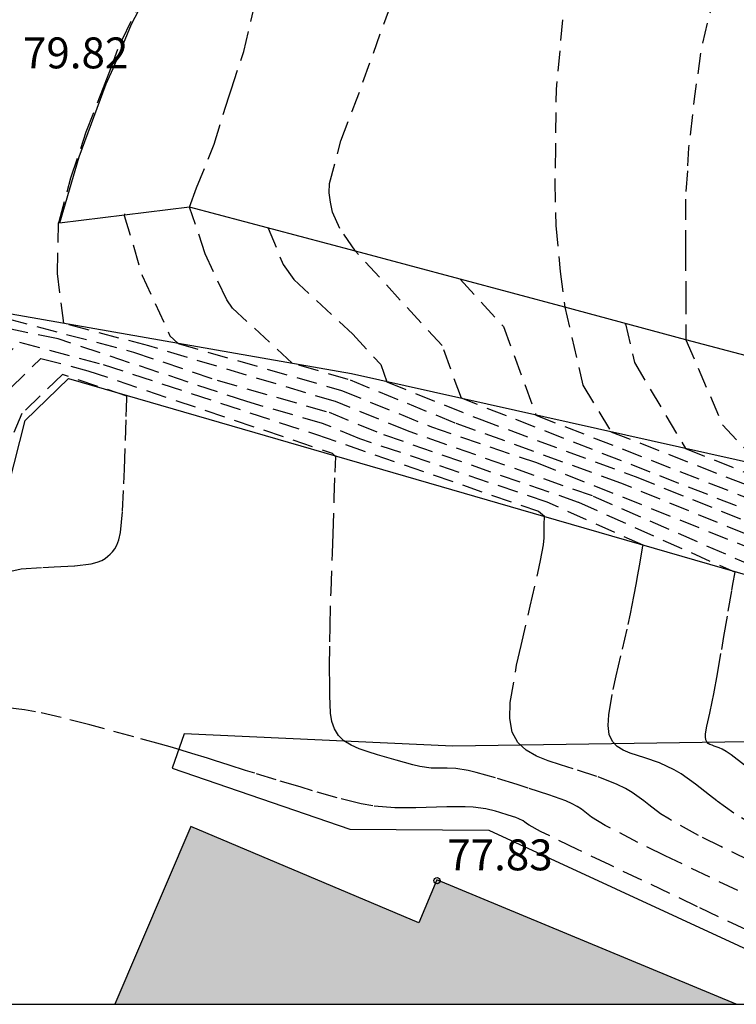
# Model space of a CAD drawing. Units: metres. Extents: x 579594 to 579944, y 4792540 to 4792790.
# Drawn here: x 579713 to 579730, y 4792540 to 4792564 of the extents above; entities that cross this region are included whole.
import ezdxf

# ---------------------------------------------------------------- set-up
doc = ezdxf.new("R2010")
doc.units = ezdxf.units.M
doc.header["$MEASUREMENT"] = 0
doc.linetypes.add('TRAZOS_NORMALES', pattern=[0.75, 0.5, -0.25])
for name, color, linetype in [('010106', 9, 'Continuous'), ('020101', 3, 'Continuous'), ('020194', 31, 'TRAZOS_NORMALES'), ('020195', 30, 'TRAZOS_NORMALES'), ('020308', 9, 'Continuous'), ('080201', 9, 'Continuous'), ('100106', 63, 'Continuous'), ('990502', 254, 'Continuous')]:
    doc.layers.add(name, color=color, linetype=linetype)
doc.layers.add('080111', color=7, linetype='Continuous', lineweight=30)
doc.styles.add('ARIAL', font='arial.ttf', dxfattribs={"height": 1})

# ---------------------------------------------------------------- blocks, each defined once
blk = doc.blocks.new('PUNTO')
blk.add_circle((0, 0), 0.075)

msp = doc.modelspace()

# ---------------------------------------------------------------- hatches: boundary and pattern name
at = {"layer": '990502'}
msp.add_hatch(color=256, dxfattribs=at).paths.add_polyline_path([(579715.008, 4792540.329), (579730.089, 4792540.329), (579722.821, 4792543.347), (579722.388, 4792542.303), (579716.847, 4792544.636)], flags=0)

# ---------------------------------------------------------------- linework, layer by layer
at = {"layer": '010106'}
msp.add_lwpolyline([(579594.197, 4792540.331), (579944.187, 4792540.324), (579944.192, 4792790.317), (579594.202, 4792790.324)], close=True, dxfattribs=at)
at = {"layer": '020101'}
for points, elevation in [([(579710.1, 4792555.65), (579710.37, 4792556.1), (579711.56, 4792557.24), (579720.75, 4792555.63), (579737.37, 4792551.92), (579749.23, 4792548.33), (579762.93, 4792547.18), (579771.5, 4792547.06), (579781.97, 4792548.99), (579790.29, 4792552.72), (579785.94, 4792545.96), (579779.94, 4792542.4), (579773.512, 4792540.328)], 81.09), ([(579708.072, 4792540.329), (579709.736, 4792545.419), (579711.228, 4792548.218), (579712.83, 4792554.49), (579713.88, 4792555.51), (579725.72, 4792552.085), (579732.127, 4792550.228), (579747.319, 4792544.283), (579755.814, 4792540.328)], 78.36), ([(579745.158, 4792540.328), (579743.435, 4792541.199), (579734.495, 4792544.82), (579730.369, 4792546.691), (579723.212, 4792546.59), (579716.686, 4792546.885), (579716.395, 4792546.053), (579720.709, 4792544.576), (579724.082, 4792544.55), (579733.229, 4792540.328)], 78.36)]:
    msp.add_lwpolyline(points, dxfattribs=dict(at, elevation=elevation))
at = {"layer": '020194', "flags": 128}
for points, elevation in [([(579680.129, 4792582.662), (579682.217, 4792582.156), (579682.866, 4792582.082), (579687.64, 4792580.931), (579693.255, 4792579.647), (579706.188, 4792575.136), (579706.26, 4792575.154), (579706.443, 4792575.248), (579706.717, 4792575.476), (579706.825, 4792576.087), (579706.928, 4792576.421), (579707.066, 4792577.143), (579707.11, 4792577.311), (579707.298, 4792578.374), (579707.287, 4792578.819), (579707.01, 4792579.931), (579706.636, 4792580.969), (579706.305, 4792582.01), (579705.889, 4792583.065), (579705.505, 4792584.188), (579705.057, 4792585.223), (579704.612, 4792586.29), (579704.199, 4792587.349), (579703.773, 4792588.357), (579703.373, 4792589.381), (579703.002, 4792590.405), (579702.586, 4792591.398), (579702.132, 4792592.396), (579701.708, 4792593.403), (579701.637, 4792593.599), (579701.167, 4792594.569), (579700.709, 4792595.609), (579700.204, 4792596.564), (579699.701, 4792597.564), (579699.224, 4792598.523), (579698.752, 4792599.483), (579698.19, 4792600.341), (579697.583, 4792601.282), (579696.984, 4792602.152), (579696.42, 4792603.079), (579695.964, 4792604.076), (579695.536, 4792605.094), (579695.419, 4792605.512), (579695.397, 4792605.732), (579695.404, 4792605.947), (579695.754, 4792606.706), (579695.858, 4792606.904), (579695.974, 4792607.544), (579696.187, 4792608.566), (579696.249, 4792608.769), (579696.5, 4792609.116), (579696.833, 4792609.375), (579697.75, 4792609.933), (579697.934, 4792610.06), (579698.632, 4792610.953), (579698.889, 4792611.282), (579699.377, 4792611.727), (579699.564, 4792611.851), (579699.763, 4792611.946), (579699.975, 4792611.989), (579700.18, 4792612.008), (579700.403, 4792612.005), (579700.83, 4792611.886), (579701.04, 4792611.798), (579701.221, 4792611.698), (579701.726, 4792611.214), (579702.377, 4792610.397), (579702.923, 4792609.343), (579703.363, 4792608.379), (579703.824, 4792607.372), (579704.302, 4792606.402), (579704.389, 4792606.198), (579704.685, 4792605.649), (579705.293, 4792604.752), (579705.931, 4792603.81), (579706.561, 4792602.936), (579707.154, 4792601.947), (579707.772, 4792600.975), (579709.267, 4792599.152), (579710.023, 4792598.338), (579710.778, 4792597.551), (579711.488, 4792596.78), (579712.316, 4792596.083), (579712.807, 4792595.7), (579713.642, 4792595.025), (579714.502, 4792594.28), (579715.296, 4792593.666), (579716.207, 4792592.969), (579717.128, 4792592.21), (579718.08, 4792591.429), (579718.952, 4792590.761), (579721.028, 4792589.164), (579722.005, 4792588.546), (579722.951, 4792587.914), (579723.934, 4792587.241), (579724.799, 4792586.559), (579724.968, 4792586.39), (579725.297, 4792586.124), (579726.158, 4792585.461), (579727.037, 4792584.77), (579727.881, 4792584.126), (579728.713, 4792583.391), (579728.9, 4792583.247), (579729.043, 4792583.105), (579729.866, 4792582.42), (579730.589, 4792581.65), (579731.229, 4792580.693), (579731.655, 4792579.713), (579731.722, 4792579.504), (579731.806, 4792578.647), (579731.773, 4792577.546), (579731.616, 4792576.701), (579731.34, 4792575.655), (579730.957, 4792574.615), (579730.583, 4792573.558), (579730.112, 4792572.591), (579729.91, 4792572.222), (579729.869, 4792572.126), (579729.302, 4792571.134), (579728.752, 4792570.148), (579728.157, 4792569.194), (579728.052, 4792569.008), (579727.688, 4792568.468), (579727.111, 4792567.53), (579726.599, 4792566.553), (579726.143, 4792565.553), (579725.921, 4792564.717), (579725.82, 4792563.622), (579725.719, 4792562.531), (579725.707, 4792561.424), (579725.704, 4792561.118)], 83.64), ([(579720.767, 4792561.995), (579720.874, 4792562.27), (579721.242, 4792563.295), (579721.647, 4792564.421), (579722.037, 4792565.426), (579722.456, 4792566.439), (579722.55, 4792566.659), (579723.12, 4792567.614), (579723.79, 4792568.657), (579724.447, 4792569.615), (579725.111, 4792570.615), (579725.74, 4792571.58), (579726.305, 4792572.533), (579726.877, 4792573.228), (579727.484, 4792574.196), (579728.035, 4792575.201), (579728.537, 4792576.201), (579728.888, 4792577.303), (579728.912, 4792577.548), (579728.914, 4792577.751), (579728.795, 4792578.83), (579728.407, 4792579.832), (579728.173, 4792580.239), (579728.015, 4792580.435), (579727.247, 4792581.232), (579726.433, 4792581.974), (579725.549, 4792582.661), (579724.953, 4792583.025), (579723.994, 4792583.59), (579723.81, 4792583.679), (579722.801, 4792584.208), (579721.807, 4792584.629), (579721.018, 4792585.007), (579720.66, 4792585.213), (579720.506, 4792585.273), (579719.556, 4792585.847), (579718.599, 4792586.477), (579717.694, 4792587.202), (579716.871, 4792587.969), (579716.078, 4792588.776), (579715.217, 4792589.552), (579714.544, 4792590.327), (579713.75, 4792591.138), (579712.871, 4792591.941), (579709.55, 4792594.929), (579708.645, 4792595.745), (579708.383, 4792596.053), (579708.105, 4792596.388), (579707.928, 4792596.543), (579707.001, 4792597.306), (579706.832, 4792597.491), (579706.085, 4792598.387), (579705.355, 4792599.28), (579704.759, 4792600.332), (579704.232, 4792601.354), (579704.095, 4792601.517), (579703.983, 4792601.697), (579703.381, 4792602.723), (579702.764, 4792603.657), (579702.525, 4792604), (579702.176, 4792604.558), (579702.09, 4792604.771), (579701.583, 4792605.77), (579701.271, 4792606.857), (579701.096, 4792607.471), (579701.007, 4792607.658), (579700.498, 4792608.315), (579700.295, 4792608.381), (579700.089, 4792608.41), (579699.867, 4792608.411), (579699.191, 4792608.343), (579698.991, 4792608.268), (579698.019, 4792607.88), (579697.475, 4792607.561), (579697.316, 4792607.407), (579697.054, 4792607.079), (579696.973, 4792606.888), (579696.75, 4792606.043), (579696.848, 4792604.954), (579697.023, 4792604.316), (579697.459, 4792603.355), (579697.976, 4792602.388), (579698.46, 4792601.716), (579699.207, 4792600.983), (579699.889, 4792600.161), (579700.424, 4792599.22), (579700.875, 4792598.204), (579701.321, 4792597.2), (579701.513, 4792596.771), (579701.973, 4792595.762), (579702.287, 4792595.133), (579702.859, 4792594.162), (579703.419, 4792593.124), (579703.806, 4792592.074), (579704.034, 4792591.055), (579704.403, 4792589.974), (579704.743, 4792588.918), (579705.14, 4792587.863), (579705.555, 4792586.857), (579705.614, 4792586.637), (579705.69, 4792586.433), (579706.067, 4792585.412), (579706.396, 4792584.351), (579706.621, 4792583.733), (579707.039, 4792582.73), (579707.355, 4792581.937), (579707.434, 4792581.723), (579707.483, 4792581.529), (579707.721, 4792580.449), (579707.915, 4792579.385), (579707.983, 4792578.332), (579708.051, 4792577.258), (579708.14, 4792576.151), (579708.246, 4792575.054), (579708.346, 4792573.922), (579708.411, 4792572.761), (579708.491, 4792571.646), (579708.574, 4792570.551), (579708.63, 4792569.435), (579708.661, 4792568.346), (579708.694, 4792568.132), (579708.705, 4792567.922), (579708.782, 4792566.82), (579708.768, 4792565.715), (579708.732, 4792564.637), (579708.738, 4792563.578), (579708.734, 4792562.471), (579708.664, 4792561.827), (579708.585, 4792561.637), (579708.574, 4792561.602), (579708.249, 4792561.177), (579708.061, 4792560.995), (579707.922, 4792560.834), (579707.49, 4792559.889), (579702.266, 4792563.773), (579696.75, 4792567.469), (579691.408, 4792570.271), (579688.193, 4792572.094), (579685.295, 4792574.108)], 82.64), ([(579714.904, 4792563.037), (579715.123, 4792563.615), (579715.638, 4792564.649), (579716.136, 4792565.579), (579716.21, 4792565.789), (579716.744, 4792566.74), (579717.213, 4792567.709), (579717.339, 4792567.876), (579717.947, 4792568.771), (579718.552, 4792569.675), (579719.284, 4792570.509), (579719.998, 4792571.364), (579720.7, 4792572.185), (579721.162, 4792572.64), (579721.505, 4792573.028), (579721.748, 4792573.383), (579721.97, 4792573.727), (579722.048, 4792573.923), (579722.284, 4792574.982), (579722.282, 4792575.2), (579722.259, 4792575.409), (579722.198, 4792575.623), (579722.119, 4792575.819), (579721.77, 4792576.392), (579721.031, 4792577.255), (579720.28, 4792578.002), (579719.323, 4792578.596), (579718.25, 4792579.193), (579717.174, 4792579.682), (579716.089, 4792580.016), (579714.951, 4792580.29), (579713.878, 4792580.496), (579712.759, 4792580.658), (579711.661, 4792580.661), (579710.585, 4792580.647), (579709.541, 4792580.642), (579709.144, 4792580.561), (579708.97, 4792580.447), (579708.884, 4792580.264), (579708.825, 4792580.06), (579708.786, 4792579.861), (579708.771, 4792579.636), (579708.821, 4792578.556), (579708.925, 4792577.48), (579709.082, 4792576.383), (579709.209, 4792575.237), (579709.369, 4792574.105), (579709.526, 4792572.956), (579709.628, 4792571.758), (579709.676, 4792570.659), (579709.769, 4792569.524), (579709.841, 4792568.411), (579709.876, 4792567.324), (579709.958, 4792566.214), (579710.031, 4792565.125), (579710.094, 4792563.996), (579710.137, 4792562.848), (579710.174, 4792561.757), (579710.255, 4792560.644), (579710.304, 4792559.502), (579710.328, 4792559.201)], 80.64)]:
    msp.add_lwpolyline(points, dxfattribs=dict(at, elevation=elevation))
at = {"layer": '020194'}
for points, elevation in [([(579717.827, 4792562.517), (579718.137, 4792563.447), (579718.413, 4792564.62)], 81.64), ([(579732.754, 4792549.983), (579732.587, 4792550.044), (579726.6, 4792552.66), (579722.11, 4792554.24), (579720.36, 4792554.95), (579715.83, 4792556.3), (579713.77, 4792556.85), (579713.61, 4792558.06), (579713.64, 4792559.28), (579713.65, 4792559.32), (579713.94, 4792560.38), (579714.31, 4792561.5), (579714.73, 4792562.57), (579714.904, 4792563.037)], 80.64), ([(579744.4, 4792545.419), (579744.4, 4792545.83), (579738.67, 4792548.34), (579727.29, 4792552.97), (579723.27, 4792554.43), (579720.67, 4792555.49), (579719.31, 4792555.88), (579717.86, 4792557.22), (579717.72, 4792557.42), (579717.2, 4792558.54), (579716.82, 4792559.67), (579716.99, 4792560.14), (579717.42, 4792561.2), (579717.77, 4792562.35), (579717.827, 4792562.517)], 81.64), ([(579752.56, 4792542.98), (579750.2, 4792544.08), (579749.33, 4792544.35), (579746.69, 4792545.41), (579738.4, 4792549.08), (579734.29, 4792550.78), (579723.42, 4792555.03), (579722.95, 4792556.31), (579720.85, 4792558.6), (579720.47, 4792559.15), (579720.29, 4792559.55), (579720.24, 4792559.79), (579720.21, 4792560.02), (579720.22, 4792560.24), (579720.49, 4792561.28), (579720.767, 4792561.995)], 82.64), ([(579725.704, 4792561.118), (579725.69, 4792560.29), (579725.71, 4792559.22), (579725.82, 4792558.11), (579725.93, 4792557.24), (579726.37, 4792555.35), (579727.05, 4792554.22), (579735.09, 4792551.07), (579738.13, 4792549.81), (579740.54, 4792548.69), (579747.05, 4792545.82), (579749.31, 4792544.92), (579751.58, 4792544.1), (579752.74, 4792543.86), (579757.59, 4792541.98), (579758.36, 4792541.8), (579761.286, 4792540.328)], 83.64), ([(579715.24, 4792559.51), (579715.23, 4792559.47), (579715.67, 4792558.01), (579716.34, 4792556.55), (579716.54, 4792556.36), (579720.51, 4792555.22), (579722.69, 4792554.34), (579725.24, 4792553.47), (579733.1, 4792550.33), (579738.491, 4792547.72)], 81.14), ([(579723.39, 4792557.92), (579724.44, 4792556.77), (579725.23, 4792554.62), (579734.69, 4792550.92), (579738.27, 4792549.45), (579740.23, 4792548.53), (579746.87, 4792545.62), (579749.32, 4792544.64), (579751.77, 4792543.75), (579756.7, 4792541.54)], 83.14), ([(579710.56, 4792553.82), (579710.64, 4792554), (579710.78, 4792554.89), (579710.83, 4792555.79), (579711.66, 4792557.16), (579715.46, 4792556.15), (579717.49, 4792555.47), (579720.21, 4792554.69), (579721.53, 4792554.15), (579726.26, 4792552.51), (579730.063, 4792550.809)], 80.14), ([(579727.39, 4792556.84), (579727.4, 4792556.84), (579727.62, 4792555.9), (579728.86, 4792553.81), (579738, 4792550.18), (579740.85, 4792548.85), (579747.23, 4792546.03), (579751.38, 4792544.45), (579752.97, 4792544.13), (579757.49, 4792542.37), (579758.62, 4792542.11), (579762.161, 4792540.328)], 84.14), ([(579708.93, 4792546.05), (579708.96, 4792546.11), (579709.34, 4792546.66), (579709.85, 4792548.44), (579710.69, 4792550.6), (579710.93, 4792551.74), (579711.08, 4792552.91), (579711.66, 4792554.23), (579711.76, 4792555.18), (579712.18, 4792555.89), (579712.69, 4792556.39), (579714.72, 4792555.85), (579719.9, 4792554.15), (579725.29, 4792552.29), (579725.436, 4792552.166)], 79.14), ([(579707.181, 4792540.329), (579707.78, 4792542.64), (579708.35, 4792543.89), (579709.07, 4792545.73), (579709.28, 4792546.18), (579709.59, 4792546.62), (579710, 4792548.06), (579711.12, 4792550.94), (579711.39, 4792552.59), (579712.17, 4792554.34), (579712.23, 4792554.88), (579712.46, 4792555.27), (579713.21, 4792556), (579714.35, 4792555.7), (579720.28, 4792553.7), (579720.367, 4792553.608)], 78.64), ([(579715.299, 4792555.08), (579713.73, 4792555.61), (579712.75, 4792554.66), (579711.71, 4792552.26), (579711.55, 4792551.28), (579710.15, 4792547.68), (579709.84, 4792546.59), (579709.44, 4792545.91), (579708.09, 4792542.32), (579707.567, 4792540.329)], 78.14), ([(579712.478, 4792550.839), (579712.727, 4792550.889), (579713.259, 4792550.926), (579713.528, 4792550.937), (579714.032, 4792550.964), (579714.433, 4792551.014), (579714.577, 4792551.05), (579714.686, 4792551.094), (579714.77, 4792551.143), (579714.836, 4792551.196), (579714.894, 4792551.25), (579714.95, 4792551.307), (579715.005, 4792551.376), (579715.056, 4792551.47), (579715.101, 4792551.599), (579715.14, 4792551.777), (579715.193, 4792552.294), (579715.225, 4792552.957), (579715.238, 4792553.312), (579715.262, 4792554.008), (579715.282, 4792554.589), (579715.289, 4792554.802), (579715.297, 4792555.035), (579715.299, 4792555.08)], 78.14), ([(579730.131, 4792543.082), (579728.37, 4792543.928), (579727.707, 4792544.253), (579726.907, 4792544.667), (579726.582, 4792544.867), (579726.499, 4792544.932), (579726.335, 4792545.057), (579726.234, 4792545.122), (579726.109, 4792545.189), (579725.955, 4792545.259), (579725.544, 4792545.411), (579725.041, 4792545.573), (579724.774, 4792545.656), (579724.247, 4792545.817), (579723.778, 4792545.95), (579723.582, 4792545.998), (579723.284, 4792546.048), (579723.072, 4792546.056), (579722.98, 4792546.054), (579722.791, 4792546.051), (579722.683, 4792546.057), (579722.411, 4792546.098), (579722.239, 4792546.137), (579721.834, 4792546.248), (579721.385, 4792546.381), (579721.159, 4792546.451), (579720.941, 4792546.526), (579720.741, 4792546.614), (579720.568, 4792546.72), (579720.432, 4792546.849), (579720.336, 4792547.007), (579720.277, 4792547.188), (579720.245, 4792547.388), (579720.225, 4792547.818), (579720.221, 4792548.038), (579720.217, 4792548.519), (579720.222, 4792549.122), (579720.23, 4792549.491), (579720.255, 4792550.341), (579720.287, 4792551.272), (579720.303, 4792551.741), (579720.332, 4792552.604), (579720.354, 4792553.24), (579720.361, 4792553.432), (579720.367, 4792553.608)], 78.64), ([(579731.107, 4792543.475), (579729.717, 4792544.15), (579729.177, 4792544.423), (579728.47, 4792544.814), (579728.257, 4792544.95), (579727.972, 4792545.165), (579727.847, 4792545.265), (579727.568, 4792545.464), (579727.4, 4792545.562), (579727.202, 4792545.659), (579726.711, 4792545.851), (579726.132, 4792546.041), (579725.828, 4792546.135), (579725.526, 4792546.231), (579725.241, 4792546.344), (579724.989, 4792546.488), (579724.787, 4792546.678), (579724.652, 4792546.932), (579724.595, 4792547.258), (579724.605, 4792547.647), (579724.759, 4792548.551), (579724.87, 4792549.034), (579725.09, 4792549.982), (579725.274, 4792550.789), (579725.341, 4792551.095), (579725.414, 4792551.474), (579725.432, 4792551.641), (579725.432, 4792551.689), (579725.43, 4792551.779), (579725.429, 4792551.863), (579725.429, 4792551.9), (579725.43, 4792551.963), (579725.431, 4792552.017), (579725.432, 4792552.042), (579725.434, 4792552.091), (579725.435, 4792552.131), (579725.435, 4792552.146), (579725.436, 4792552.156), (579725.436, 4792552.166)], 79.14), ([(579730.296, 4792546.129), (579729.967, 4792546.376), (579729.847, 4792546.457), (579729.752, 4792546.513), (579729.677, 4792546.55), (579729.559, 4792546.592), (579729.506, 4792546.609), (579729.455, 4792546.63), (579729.41, 4792546.657), (579729.375, 4792546.694), (579729.352, 4792546.745), (579729.344, 4792546.811), (579729.348, 4792546.891), (579729.381, 4792547.076), (579729.404, 4792547.176), (579729.452, 4792547.387), (579729.511, 4792547.667), (579729.547, 4792547.855), (579729.635, 4792548.344), (579729.739, 4792548.937), (579729.793, 4792549.25), (579729.899, 4792549.864), (579729.988, 4792550.376), (579730.02, 4792550.563), (579730.056, 4792550.769), (579730.063, 4792550.809)], 80.14), ([(579731.695, 4792541.484), (579729.155, 4792542.69), (579727.023, 4792543.706), (579726.237, 4792544.083), (579725.344, 4792544.52), (579725.064, 4792544.671), (579725.025, 4792544.699), (579724.961, 4792544.748), (579724.922, 4792544.773), (579724.813, 4792544.827), (579724.739, 4792544.856), (579724.557, 4792544.917), (579724.352, 4792544.981), (579724.246, 4792545.013), (579724.012, 4792545.071), (579723.706, 4792545.109), (579723.514, 4792545.117), (579723.064, 4792545.114), (579722.567, 4792545.099), (579722.314, 4792545.091), (579721.801, 4792545.091), (579721.265, 4792545.138), (579720.983, 4792545.188), (579720.4, 4792545.332), (579719.801, 4792545.508), (579719.501, 4792545.598), (579718.922, 4792545.773), (579718.403, 4792545.931), (579718.177, 4792546.001), (579717.782, 4792546.126), (579717.427, 4792546.239), (579717.252, 4792546.295), (579716.872, 4792546.414), (579716.402, 4792546.553), (579716.117, 4792546.633), (579715.465, 4792546.813), (579714.754, 4792547.007), (579714.394, 4792547.104), (579713.7, 4792547.285), (579713.08, 4792547.423), (579712.811, 4792547.469), (579712.343, 4792547.523)], 78.14)]:
    msp.add_lwpolyline(points, dxfattribs=dict(at, elevation=elevation))
at = {"layer": '020195', "elevation": 84.64, "flags": 128}
msp.add_lwpolyline([(579693.244, 4792656.105), (579693.518, 4792655.579), (579694.028, 4792654.532), (579694.497, 4792653.482), (579695.005, 4792652.376), (579695.498, 4792651.325), (579695.991, 4792650.184), (579696.396, 4792649.119), (579696.715, 4792648.167), (579697.1, 4792647.121), (579697.358, 4792646.154), (579697.715, 4792645.068), (579697.856, 4792644.551), (579698.086, 4792643.52), (579698.387, 4792642.355), (579698.663, 4792641.315), (579698.833, 4792640.665), (579698.925, 4792640.237), (579698.995, 4792639.816), (579699.032, 4792639.41), (579699.122, 4792639.066), (579699.082, 4792639.042), (579699.107, 4792638.216), (579698.486, 4792636.867), (579698.063, 4792637.664), (579697.511, 4792638.032), (579697.019, 4792637.848), (579696.713, 4792636.745), (579696.486, 4792635.448), (579696.444, 4792634.332), (579696.443, 4792633.194), (579696.568, 4792632.056), (579696.837, 4792630.967), (579697.107, 4792629.858), (579697.473, 4792628.7), (579697.735, 4792627.628), (579698.005, 4792626.956), (579698.398, 4792625.915), (579698.783, 4792624.799), (579699.147, 4792623.708), (579699.509, 4792622.556), (579699.805, 4792621.532), (579700.12, 4792620.524), (579700.462, 4792619.383), (579700.989, 4792618.382), (579701.524, 4792617.396), (579702.059, 4792616.376), (579702.59, 4792615.385), (579703.163, 4792614.438), (579703.694, 4792613.457), (579703.91, 4792613.09), (579704.575, 4792612.09), (579705.2, 4792611.046), (579705.748, 4792609.991), (579706.306, 4792608.949), (579706.8, 4792607.974), (579707.446, 4792606.936), (579707.925, 4792606.053), (579708.511, 4792605.059), (579709.119, 4792604.047), (579709.78, 4792603.086), (579710.409, 4792602.155), (579711.197, 4792601.28), (579711.971, 4792600.385), (579712.705, 4792599.669), (579713.628, 4792598.917), (579714.516, 4792598.103), (579715.392, 4792597.4), (579716.15, 4792596.72), (579716.983, 4792596.077), (579717.894, 4792595.38), (579718.711, 4792594.608), (579719.543, 4792593.884), (579719.863, 4792593.584), (579720.295, 4792593.25), (579721.246, 4792592.733), (579721.439, 4792592.601), (579722.304, 4792591.932), (579723.248, 4792591.32), (579724.105, 4792590.63), (579724.827, 4792590.066), (579725.75, 4792589.468), (579726.639, 4792588.765), (579727.58, 4792588.1), (579728.597, 4792587.354), (579729.442, 4792586.606), (579730.232, 4792585.895), (579731.003, 4792585.234), (579731.769, 4792584.36), (579732.5, 4792583.612), (579732.689, 4792583.375), (579733.412, 4792582.458), (579734.097, 4792581.666), (579734.394, 4792581.218), (579734.482, 4792581.013), (579734.679, 4792580.609), (579734.874, 4792580.259), (579735.165, 4792579.583), (579735.205, 4792579.301), (579735.388, 4792578.094), (579735.46, 4792577.615), (579735.468, 4792576.487), (579735.377, 4792575.256), (579735.055, 4792574.073), (579734.954, 4792573.877), (579734.415, 4792572.784), (579733.82, 4792571.867), (579733.584, 4792571.389), (579733.239, 4792570.773), (579732.534, 4792569.932), (579732.215, 4792569.499), (579731.535, 4792568.469), (579730.951, 4792567.593), (579730.34, 4792566.55), (579729.828, 4792565.665), (579729.757, 4792565.424), (579729.419, 4792564.257), (579729.237, 4792563.506), (579729.075, 4792562.301), (579728.936, 4792561.106), (579728.906, 4792560.549)], dxfattribs=at)
at = {"layer": '020195'}
for points, elevation in [([(579728.906, 4792560.549), (579728.86, 4792559.86), (579728.86, 4792558.62), (579728.87, 4792557.57), (579728.87, 4792556.45), (579729.76, 4792554.39), (579730.67, 4792553.41), (579737.86, 4792550.55), (579741.16, 4792549.01), (579747.41, 4792546.23), (579751.19, 4792544.79), (579753.19, 4792544.39), (579757.39, 4792542.76), (579758.88, 4792542.42), (579763.024, 4792540.328)], 84.64), ([(579718.73, 4792559.16), (579719.09, 4792558.28), (579719.35, 4792557.91), (579720.78, 4792556.59), (579721.46, 4792555.85), (579721.61, 4792555.43), (579723.85, 4792554.53), (579727.64, 4792553.13), (579733.89, 4792550.63), (579738.54, 4792548.71), (579746.51, 4792545.2), (579750.38, 4792543.73)], 82.14), ([(579727.829, 4792551.465), (579725.5, 4792552.51), (579720.95, 4792554.05), (579720.05, 4792554.42), (579718.21, 4792554.95), (579713.63, 4792556.47), (579712.18, 4792556.77)], 79.64), ([(579730.647, 4792544.594), (579730.033, 4792544.961), (579729.619, 4792545.26), (579729.446, 4792545.399), (579729.104, 4792545.669), (579728.759, 4792545.913), (579728.585, 4792546.018), (579728.231, 4792546.182), (579727.873, 4792546.307), (579727.694, 4792546.363), (579727.516, 4792546.421), (579727.348, 4792546.489), (579727.201, 4792546.579), (579727.085, 4792546.702), (579727.009, 4792546.87), (579726.982, 4792547.088), (579726.996, 4792547.351), (579727.105, 4792547.964), (579727.181, 4792548.292), (579727.332, 4792548.943), (579727.467, 4792549.538), (579727.523, 4792549.796), (579727.609, 4792550.218), (579727.671, 4792550.554), (579727.698, 4792550.709), (579727.749, 4792551.006), (579727.793, 4792551.255), (579727.808, 4792551.346), (579727.826, 4792551.446), (579727.829, 4792551.465)], 79.64)]:
    msp.add_lwpolyline(points, dxfattribs=dict(at, elevation=elevation))
at = {"layer": '080111', "elevation": 78.205}
msp.add_lwpolyline([(579730.089, 4792540.329), (579722.821, 4792543.347), (579722.388, 4792542.303), (579716.847, 4792544.636), (579715.008, 4792540.329)], dxfattribs=at)
at = {"layer": '100106', "color": 63}
msp.add_lwpolyline([(579709.752, 4792582.713), (579710.144, 4792581.773), (579711.017, 4792581.111), (579712.726, 4792580.879), (579714.505, 4792580.813), (579716.601, 4792580.639), (579718.227, 4792580.019), (579719.787, 4792579.03), (579720.733, 4792577.788), (579721.387, 4792576.432), (579721.673, 4792574.919), (579721.262, 4792573.496), (579720.067, 4792571.35), (579719.447, 4792570.413), (579717.802, 4792568.384), (579717.069, 4792567.288), (579715.398, 4792564.102), (579714.953, 4792563.028)], dxfattribs=at)
for points, elevation in [([(579714.953, 4792563.028), (579714.79, 4792562.65), (579714.13, 4792560.88), (579713.66, 4792559.28)], 81.01), ([(579761.57, 4792552.72), (579760.1, 4792552.5), (579755.08, 4792551.62), (579750.75, 4792550.61), (579748.43, 4792551.23), (579744.12, 4792552.38), (579740.98, 4792553.22), (579737.48, 4792554.15), (579734.51, 4792554.95), (579731.35, 4792555.79), (579728.87, 4792556.45), (579725.93, 4792557.24), (579720.85, 4792558.6), (579716.82, 4792559.67), (579713.66, 4792559.28)], 93.21)]:
    msp.add_lwpolyline(points, dxfattribs=dict(at, elevation=elevation))

# ---------------------------------------------------------------- block references
at = {"layer": '080201'}
msp.add_blockref('PUNTO', (579722.828, 4792543.325, 77.832), dxfattribs=at)

# ---------------------------------------------------------------- texts
at = {"layer": '020308', "style": 'ARIAL'}
msp.add_text('79.82', height=0.75, rotation=359.9988, dxfattribs=at).set_placement((579712.775, 4792563.037))
msp.add_text('77.83', height=0.75, dxfattribs=at).set_placement((579723.078, 4792543.575))

doc.saveas('drawing.dxf')
